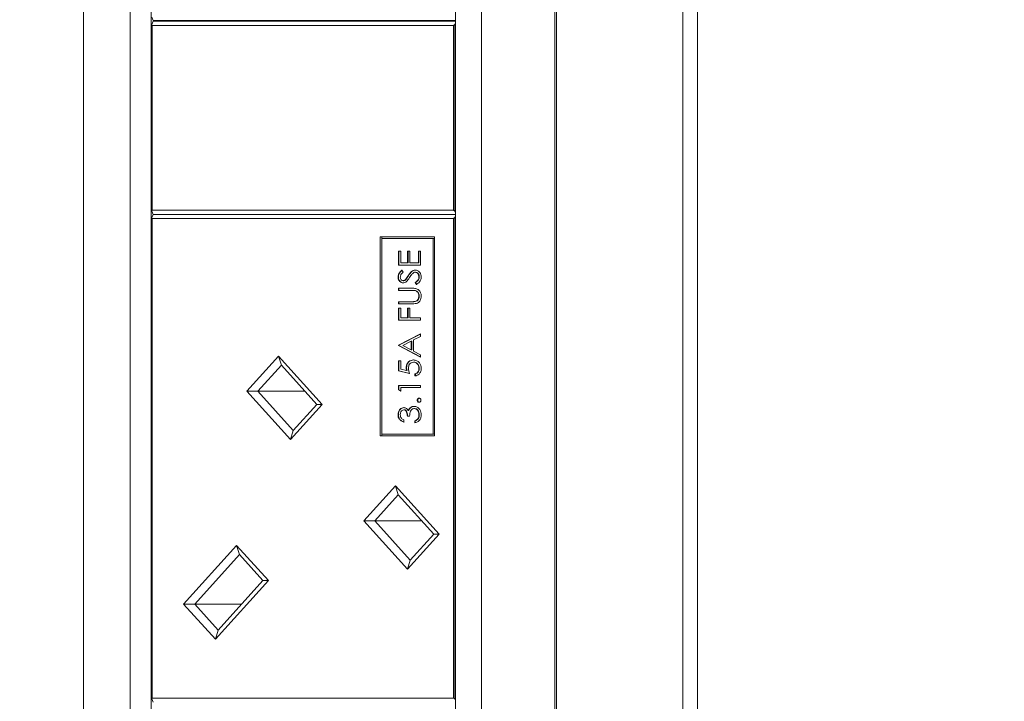
# Model space of a CAD drawing. Units: millimetres. Extents: x 470 to 882, y 3 to 283.
# Drawn here: x 736 to 741, y 189 to 192 of the extents above; entities that cross this region are included whole.
import ezdxf

# ---------------------------------------------------------------- set-up
doc = ezdxf.new("R2010")
doc.units = ezdxf.units.MM
doc.header["$PDSIZE"] = -1
doc.layers.add('DIMENSIONS', color=7, linetype='Continuous')
doc.styles.get("Standard").update_dxf_attribs({"font": 'arial.ttf'})
doc.dimstyles.new('ISO-25 - ab', dxfattribs={"dimtxt": 3, "dimasz": 2.5, "dimexe": 1.25, "dimexo": 0.625, "dimtad": 1, "dimdec": 0, "dimlfac": 25, "dimrnd": 5, "dimzin": 1, "dimtxsty": 'Standard', "dimcen": 2.5, "dimadec": 0, "dimazin": 0, "dimtfac": 1, "dimtdec": 0, "dimtmove": 0, "dimatfit": 3, "dimfxl": 1, "dimlwd": 15, "dimlwe": 15, "dimarcsym": 0})

# ---------------------------------------------------------------- blocks, each defined once
blk = doc.blocks.new('*D67')
at = {"layer": 'Defpoints', "color": 0, "lineweight": 15, "transparency": 16777216}
for p in [(728.116, 213.435), (800.8303, 213.435), (763.1426, 173.2742)]:
    blk.add_point(p, dxfattribs=at)
at = {"layer": 'DIMENSIONS', "color": 0, "lineweight": 15, "transparency": 16777216}
for p, q in [((800.2053, 213.435), (726.866, 213.435)), ((728.116, 175.7742), (728.116, 210.935)), ((762.5176, 173.2742), (726.866, 173.2742))]:
    blk.add_line(p, q, dxfattribs=at)
for points in [[(727.6994, 210.935), (728.5327, 210.935), (728.116, 213.435)], [(727.6994, 175.7742), (728.5327, 175.7742), (728.116, 173.2742)]]:
    blk.add_solid(points, dxfattribs=at)
at = {"layer": 'DIMENSIONS', "color": 0, "lineweight": 15, "transparency": 16777216, "insert": (725.5684, 193.3546), "char_height": 3, "attachment_point": 5, "rotation": 90}
blk.add_mtext('1005 [39,5"]', dxfattribs=at)
blk = doc.blocks.new('*D68')
at = {"layer": 'Defpoints', "color": 0, "lineweight": 15, "transparency": 16777216}
for p in [(720.0814, 261.235), (751.2999, 261.235), (763.1426, 173.2742)]:
    blk.add_point(p, dxfattribs=at)
at = {"layer": 'DIMENSIONS', "color": 0, "lineweight": 15, "transparency": 16777216}
for p, q in [((750.6749, 261.235), (718.8314, 261.235)), ((720.0814, 175.7742), (720.0814, 258.735)), ((762.5176, 173.2742), (718.8314, 173.2742))]:
    blk.add_line(p, q, dxfattribs=at)
for points in [[(719.6647, 258.735), (720.4981, 258.735), (720.0814, 261.235)], [(719.6647, 175.7742), (720.4981, 175.7742), (720.0814, 173.2742)]]:
    blk.add_solid(points, dxfattribs=at)
at = {"layer": 'DIMENSIONS', "color": 0, "lineweight": 15, "transparency": 16777216, "insert": (717.5338, 217.2546), "char_height": 3, "attachment_point": 5, "rotation": 90}
blk.add_mtext('2200 [86,6"]', dxfattribs=at)

msp = doc.modelspace()

# ---------------------------------------------------------------- linework, layer by layer
at = {"color": 7, "linetype": 'Continuous', "lineweight": 15}
for p, q in [((739.7326, 174.4674), (739.7326, 195.736)), ((739.8048, 174.4674), (739.8048, 195.736)), ((736.7903, 194.3874), (736.7903, 184.9474)), ((739.1041, 194.3874), (739.1041, 184.9474)), ((739.1127, 184.9474), (739.1127, 194.3874)), ((737.0195, 194.1674), (737.0195, 185.1674)), ((737.1225, 185.1674), (737.1225, 194.1674)), ((738.6168, 185.1674), (738.6168, 194.1674)), ((738.7452, 194.1674), (738.7452, 185.1674)), ((737.1329, 192.1814), (737.126, 192.1974)), ((737.126, 192.1614), (737.1329, 192.1774)), ((738.6168, 192.1814), (737.1329, 192.1814)), ((737.1329, 192.1774), (738.6168, 192.1774)), ((737.1569, 192.1814), (737.1569, 192.1774)), ((738.6168, 192.1698), (738.6132, 192.1614)), ((737.1279, 192.1574), (737.126, 192.1614)), ((737.126, 191.2454), (737.126, 192.1614)), ((738.6079, 192.1574), (737.1279, 192.1574)), ((737.1279, 192.1574), (737.1279, 191.2494)), ((738.6132, 192.1614), (738.6079, 192.1574)), ((738.6079, 191.2494), (738.6079, 192.1574)), ((738.6132, 192.1614), (738.6132, 191.2454)), ((737.126, 191.2454), (737.1279, 191.2494)), ((737.1329, 191.2294), (737.126, 191.2454)), ((737.126, 191.2134), (737.1329, 191.2294)), ((737.126, 191.2134), (737.1279, 191.2094)), ((737.126, 188.8514), (737.126, 191.2134)), ((737.1279, 191.2494), (738.6079, 191.2494)), ((738.6079, 191.2094), (737.1279, 191.2094)), ((737.1279, 191.2094), (737.1279, 188.8554)), ((738.6168, 191.2294), (737.1329, 191.2294)), ((738.6079, 191.2494), (738.6132, 191.2454)), ((738.6079, 191.2094), (738.6132, 191.2134)), ((738.6079, 188.8554), (738.6079, 191.2094)), ((738.6132, 191.2454), (738.6168, 191.237)), ((738.6168, 191.2218), (738.6132, 191.2134)), ((738.6132, 191.2134), (738.6132, 188.8514)), ((738.5147, 191.1187), (738.2476, 191.1187)), ((738.2476, 191.1187), (738.2476, 190.1427)), ((738.2548, 191.1107), (738.2548, 190.1507)), ((738.5075, 191.1107), (738.2548, 191.1107)), ((738.2562, 191.1187), (738.2562, 191.1107)), ((738.5075, 190.1507), (738.5075, 191.1107)), ((738.5147, 191.1107), (738.5075, 191.1107)), ((738.5147, 190.1427), (738.5147, 191.1187)), ((738.3377, 191.0486), (738.3488, 191.0486)), ((738.3377, 190.9809), (738.3377, 191.0486)), ((738.3394, 190.9809), (738.3394, 191.0486)), ((738.3488, 191.0486), (738.3488, 190.9917)), ((738.3821, 191.0486), (738.3932, 191.0486)), ((738.3821, 190.9917), (738.3821, 191.0486)), ((738.3839, 190.9917), (738.3839, 191.0486)), ((738.3932, 191.0486), (738.3932, 190.9917)), ((738.4349, 191.0486), (738.446, 191.0486)), ((738.4349, 190.9917), (738.4349, 191.0486)), ((738.4366, 190.9917), (738.4366, 191.0486)), ((738.446, 191.0486), (738.446, 190.9809)), ((738.446, 190.9809), (738.3377, 190.9809)), ((738.3488, 190.9917), (738.3821, 190.9917)), ((738.3839, 190.9917), (738.3821, 190.9917)), ((738.3932, 190.9917), (738.4349, 190.9917)), ((738.4366, 190.9917), (738.4349, 190.9917)), ((738.3367, 190.9228), (738.3349, 190.9228)), ((738.3533, 190.9548), (738.3599, 190.945)), ((738.3862, 190.928), (738.3845, 190.928)), ((738.421, 190.9455), (738.4193, 190.9455)), ((738.4394, 190.922), (738.4377, 190.922)), ((738.3377, 190.8671), (738.4031, 190.8671)), ((738.3377, 190.8563), (738.3377, 190.8671)), ((738.3394, 190.8563), (738.3394, 190.8671)), ((738.3615, 190.904), (738.3597, 190.904)), ((738.3755, 190.9119), (738.3737, 190.9119)), ((738.4251, 190.8855), (738.4196, 190.8957)), ((738.4213, 190.8957), (738.4196, 190.8957)), ((738.4268, 190.8855), (738.4213, 190.8957)), ((738.4026, 190.8563), (738.3377, 190.8563)), ((738.4043, 190.8563), (738.4026, 190.8563)), ((738.4211, 190.8551), (738.4194, 190.8551)), ((738.4394, 190.8292), (738.4377, 190.8292)), ((738.3377, 190.8009), (738.4026, 190.8009)), ((738.3377, 190.7901), (738.3377, 190.8009)), ((738.4031, 190.7901), (738.3377, 190.7901)), ((738.3377, 190.7686), (738.3488, 190.7686)), ((738.3377, 190.7101), (738.3377, 190.7686)), ((738.3394, 190.7901), (738.3394, 190.8009)), ((738.3394, 190.7101), (738.3394, 190.7686)), ((738.3488, 190.7686), (738.3488, 190.7209)), ((738.3821, 190.7686), (738.3932, 190.7686)), ((738.3821, 190.7209), (738.3821, 190.7686)), ((738.3839, 190.7209), (738.3839, 190.7686)), ((738.3932, 190.7686), (738.3932, 190.7209)), ((738.404, 190.8009), (738.4061, 190.8009)), ((738.4187, 190.8014), (738.417, 190.8014)), ((738.3488, 190.7209), (738.3821, 190.7209)), ((738.3839, 190.7209), (738.3821, 190.7209)), ((738.3932, 190.7209), (738.446, 190.7209)), ((738.446, 190.7209), (738.446, 190.7101)), ((738.446, 190.7101), (738.3377, 190.7101)), ((738.3377, 190.5871), (738.446, 190.6425)), ((738.3394, 190.5871), (738.446, 190.6416)), ((738.446, 190.6307), (738.4113, 190.613)), ((738.446, 190.6425), (738.446, 190.6307)), ((738.3377, 190.5855), (738.3377, 190.5871)), ((738.3394, 190.5871), (738.3377, 190.5871)), ((738.446, 190.5286), (738.3377, 190.5855)), ((738.3394, 190.5855), (738.3377, 190.5855)), ((738.3394, 190.5855), (738.3394, 190.5871)), ((738.446, 190.5295), (738.3394, 190.5855)), ((738.4002, 190.6073), (738.3588, 190.5862)), ((738.3588, 190.5862), (738.4002, 190.5644)), ((738.4019, 190.6073), (738.4002, 190.6073)), ((738.4002, 190.5644), (738.4002, 190.6073)), ((738.4019, 190.5644), (738.4019, 190.6073)), ((738.4113, 190.613), (738.4113, 190.5586)), ((737.5926, 190.3613), (737.7483, 190.5338)), ((737.7483, 190.5338), (737.9627, 190.2963)), ((737.7483, 190.5338), (737.7621, 190.4886)), ((738.4019, 190.5644), (738.4002, 190.5644)), ((738.4113, 190.5586), (738.446, 190.5404)), ((738.446, 190.5404), (738.446, 190.5286)), ((737.7621, 190.4886), (737.6472, 190.3613)), ((737.9357, 190.2963), (737.7621, 190.4886)), ((738.3377, 190.5101), (738.3488, 190.5101)), ((738.3377, 190.4609), (738.3377, 190.5101)), ((738.3394, 190.4609), (738.3394, 190.5101)), ((738.3488, 190.5101), (738.3488, 190.4693)), ((738.4119, 190.504), (738.4102, 190.504)), ((738.3919, 190.4486), (738.3377, 190.4609)), ((738.3394, 190.4609), (738.3377, 190.4609)), ((738.3936, 190.4486), (738.3394, 190.4609)), ((738.3488, 190.4693), (738.3773, 190.4629)), ((738.3769, 190.477), (738.3752, 190.477)), ((738.379, 190.4629), (738.3773, 190.4629)), ((738.4182, 190.4363), (738.4182, 190.4471)), ((738.42, 190.4471), (738.4182, 190.4471)), ((738.42, 190.4363), (738.42, 190.4471)), ((738.4394, 190.4735), (738.4377, 190.4735)), ((738.3377, 190.3901), (738.446, 190.3901)), ((738.3377, 190.368), (738.3377, 190.3901)), ((738.3394, 190.368), (738.3394, 190.3901)), ((738.446, 190.3901), (738.446, 190.3794)), ((737.807, 190.1237), (737.5926, 190.3613)), ((737.5926, 190.3613), (737.6472, 190.3613)), ((737.6472, 190.3613), (737.8208, 190.169)), ((737.877, 190.3613), (737.6472, 190.3613)), ((738.3488, 190.3609), (738.3377, 190.368)), ((738.3394, 190.368), (738.3377, 190.368)), ((738.3488, 190.362), (738.3394, 190.368)), ((738.446, 190.3794), (738.3488, 190.3794)), ((738.3488, 190.3794), (738.3488, 190.3609)), ((737.9627, 190.2963), (737.807, 190.1237)), ((737.8208, 190.169), (737.9357, 190.2963)), ((737.9357, 190.2963), (737.9627, 190.2963)), ((738.4311, 190.3171), (738.4293, 190.3171)), ((738.3367, 190.2459), (738.3349, 190.2459)), ((738.3647, 190.2701), (738.363, 190.2701)), ((738.3919, 190.2394), (738.3807, 190.2394)), ((738.3871, 190.2669), (738.3853, 190.2669)), ((738.3963, 190.2799), (738.3946, 190.2799)), ((738.4165, 190.2763), (738.4148, 190.2763)), ((738.4394, 190.2457), (738.4377, 190.2457)), ((738.3627, 190.2209), (738.3627, 190.2101)), ((738.4168, 190.2055), (738.4168, 190.2163)), ((738.4186, 190.2163), (738.4168, 190.2163)), ((738.4186, 190.2055), (738.4186, 190.2163)), ((738.4335, 190.2257), (738.4318, 190.2257)), ((737.8208, 190.169), (737.807, 190.1237)), ((738.2476, 190.1427), (738.5147, 190.1427)), ((738.2548, 190.1507), (738.5075, 190.1507)), ((738.2562, 190.1507), (738.2562, 190.1427)), ((738.5147, 190.1507), (738.5075, 190.1507)), ((738.1669, 189.7249), (738.3226, 189.8974)), ((738.3226, 189.8974), (738.537, 189.6599)), ((738.3226, 189.8974), (738.3364, 189.8522)), ((738.3364, 189.8522), (738.2215, 189.7249)), ((738.5099, 189.6599), (738.3364, 189.8522)), ((738.3813, 189.4873), (738.1669, 189.7249)), ((738.1669, 189.7249), (738.2215, 189.7249)), ((738.2215, 189.7249), (738.3951, 189.5326)), ((738.4512, 189.7249), (738.2215, 189.7249)), ((738.537, 189.6599), (738.3813, 189.4873)), ((738.3951, 189.5326), (738.5099, 189.6599)), ((738.5099, 189.6599), (738.537, 189.6599)), ((737.2825, 189.3162), (737.5428, 189.6047)), ((737.5566, 189.5595), (737.3371, 189.3162)), ((737.5428, 189.6047), (737.6985, 189.4322)), ((737.5428, 189.6047), (737.5566, 189.5595)), ((737.6715, 189.4322), (737.5566, 189.5595)), ((738.3951, 189.5326), (738.3813, 189.4873)), ((737.6985, 189.4322), (737.4382, 189.1437)), ((737.452, 189.1889), (737.6715, 189.4322)), ((737.6715, 189.4322), (737.6985, 189.4322)), ((737.4382, 189.1437), (737.2825, 189.3162)), ((737.2825, 189.3162), (737.3371, 189.3162)), ((737.5668, 189.3162), (737.3371, 189.3162)), ((737.3371, 189.3162), (737.452, 189.1889)), ((737.452, 189.1889), (737.4382, 189.1437)), ((737.1279, 188.8554), (737.126, 188.8514)), ((737.1329, 188.8354), (737.126, 188.8514)), ((737.1279, 188.8554), (738.6079, 188.8554)), ((738.6132, 188.8514), (738.6079, 188.8554)), ((738.6132, 188.8514), (738.6168, 188.843))]:
    msp.add_line(p, q, dxfattribs=at)
for points, knots in [([(738.3349, 190.9228), (738.3353, 190.9265), (738.3359, 190.9339), (738.3423, 190.9454), (738.3491, 190.9512), (738.3533, 190.9548)], [0, 0, 0, 0, 0.27975, 0.559501, 1, 1, 1, 1]), ([(738.3602, 190.8932), (738.3564, 190.8937), (738.3487, 190.8948), (738.3403, 190.903), (738.3357, 190.9128), (738.3352, 190.9195), (738.3349, 190.9228)], [0, 0, 0, 0, 0.279553, 0.558798, 0.779378, 1, 1, 1, 1]), ([(738.3367, 190.9228), (738.337, 190.9265), (738.3376, 190.9339), (738.344, 190.9454), (738.3508, 190.9512), (738.355, 190.9548)], [0, 0, 0, 0, 0.27975, 0.559501, 1, 1, 1, 1]), ([(738.3619, 190.8932), (738.3581, 190.8937), (738.3504, 190.8948), (738.342, 190.903), (738.3374, 190.9128), (738.3369, 190.9195), (738.3367, 190.9228)], [0, 0, 0, 0, 0.279553, 0.558798, 0.779378, 1, 1, 1, 1]), ([(738.3599, 190.945), (738.356, 190.9416), (738.3505, 190.9369), (738.3465, 190.928), (738.3462, 190.9237), (738.346, 190.9216)], [0, 0, 0, 0, 0.559818, 0.779848, 1, 1, 1, 1]), ([(738.346, 190.9216), (738.3462, 190.9192), (738.3465, 190.9143), (738.3499, 190.9084), (738.3546, 190.9046), (738.358, 190.9042), (738.3597, 190.904)], [0, 0, 0, 0, 0.280274, 0.559931, 0.77992, 1, 1, 1, 1]), ([(738.3737, 190.9119), (738.3758, 190.9149), (738.3795, 190.9201), (738.383, 190.9256), (738.3845, 190.928)], [0, 0, 0, 0, 0.559906, 1, 1, 1, 1]), ([(738.3755, 190.9119), (738.3775, 190.9149), (738.3812, 190.9201), (738.3847, 190.9256), (738.3862, 190.928)], [0, 0, 0, 0, 0.559906, 1, 1, 1, 1]), ([(738.3914, 190.9196), (738.3889, 190.9157), (738.3845, 190.9087), (738.3791, 190.9026), (738.3767, 190.8999)], [0, 0, 0, 0, 0.560413, 1, 1, 1, 1]), ([(738.3845, 190.928), (738.3895, 190.9356), (738.3965, 190.946), (738.4096, 190.955), (738.4162, 190.9558), (738.4195, 190.9563)], [0, 0, 0, 0, 0.560115, 0.780284, 1, 1, 1, 1]), ([(738.3862, 190.928), (738.3913, 190.9356), (738.3983, 190.946), (738.4113, 190.955), (738.4179, 190.9558), (738.4212, 190.9563)], [0, 0, 0, 0, 0.560115, 0.780284, 1, 1, 1, 1]), ([(738.4087, 190.9412), (738.4051, 190.9375), (738.3987, 190.9309), (738.3937, 190.9231), (738.3914, 190.9196)], [0, 0, 0, 0, 0.5594958, 1, 1, 1, 1]), ([(738.4193, 190.9455), (738.4172, 190.9452), (738.4133, 190.9447), (738.4101, 190.9423), (738.4087, 190.9412)], [0, 0, 0, 0, 0.55899, 1, 1, 1, 1]), ([(738.4377, 190.922), (738.4374, 190.9252), (738.4368, 190.9317), (738.4324, 190.9396), (738.4262, 190.9446), (738.4216, 190.9452), (738.4193, 190.9455)], [0, 0, 0, 0, 0.280276, 0.560148, 0.780153, 1, 1, 1, 1]), ([(738.4195, 190.9563), (738.4239, 190.9556), (738.4328, 190.9543), (738.4422, 190.9447), (738.4479, 190.9336), (738.4485, 190.9259), (738.4488, 190.922)], [0, 0, 0, 0, 0.279183, 0.559085, 0.779446, 1, 1, 1, 1]), ([(738.4196, 190.8957), (738.4246, 190.8992), (738.4315, 190.9042), (738.4369, 190.9144), (738.4374, 190.9195), (738.4377, 190.922)], [0, 0, 0, 0, 0.559321, 0.779782, 1, 1, 1, 1]), ([(738.4394, 190.922), (738.4391, 190.9252), (738.4385, 190.9317), (738.4341, 190.9396), (738.4279, 190.9446), (738.4233, 190.9452), (738.421, 190.9455)], [0, 0, 0, 0, 0.2802764, 0.5601478, 0.7801531, 1, 1, 1, 1]), ([(738.4213, 190.8957), (738.4263, 190.8992), (738.4332, 190.9042), (738.4387, 190.9144), (738.4392, 190.9195), (738.4394, 190.922)], [0, 0, 0, 0, 0.559321, 0.779782, 1, 1, 1, 1]), ([(738.4488, 190.922), (738.4484, 190.9176), (738.4476, 190.9087), (738.4394, 190.895), (738.4305, 190.8891), (738.4251, 190.8855)], [0, 0, 0, 0, 0.27988, 0.559666, 1, 1, 1, 1]), ([(738.3597, 190.904), (738.3613, 190.9041), (738.3643, 190.9044), (738.3693, 190.907), (738.372, 190.91), (738.3737, 190.9119)], [0, 0, 0, 0, 0.2799464, 0.5597741, 1, 1, 1, 1]), ([(738.3767, 190.8999), (738.3739, 190.8978), (738.3689, 190.894), (738.3628, 190.8935), (738.3602, 190.8932)], [0, 0, 0, 0, 0.55984, 1, 1, 1, 1]), ([(738.3615, 190.904), (738.363, 190.9041), (738.366, 190.9044), (738.371, 190.907), (738.3738, 190.91), (738.3755, 190.9119)], [0, 0, 0, 0, 0.279946, 0.559774, 1, 1, 1, 1]), ([(738.4031, 190.8671), (738.4091, 190.867), (738.4211, 190.8668), (738.4371, 190.8595), (738.4472, 190.8456), (738.4483, 190.835), (738.4488, 190.8298)], [0, 0, 0, 0, 0.2816547, 0.5601107, 0.7800798, 1, 1, 1, 1]), ([(738.4194, 190.8551), (738.4163, 190.8555), (738.4107, 190.8563), (738.4051, 190.8563), (738.4026, 190.8563)], [0, 0, 0, 0, 0.5596244, 1, 1, 1, 1]), ([(738.4211, 190.8551), (738.418, 190.8555), (738.4124, 190.8563), (738.4068, 190.8563), (738.4043, 190.8563)], [0, 0, 0, 0, 0.5596244, 1, 1, 1, 1]), ([(738.417, 190.8014), (738.4203, 190.8022), (738.4269, 190.8037), (738.4354, 190.814), (738.4368, 190.8234), (738.4377, 190.8292)], [0, 0, 0, 0, 0.281057, 0.560821, 1, 1, 1, 1]), ([(738.4187, 190.8014), (738.422, 190.8022), (738.4286, 190.8037), (738.4372, 190.814), (738.4385, 190.8234), (738.4394, 190.8292)], [0, 0, 0, 0, 0.281057, 0.560821, 1, 1, 1, 1]), ([(738.4377, 190.8292), (738.4373, 190.8325), (738.4367, 190.8391), (738.4321, 190.8471), (738.4261, 190.8526), (738.4216, 190.8542), (738.4194, 190.8551)], [0, 0, 0, 0, 0.279787, 0.559377, 0.779569, 1, 1, 1, 1]), ([(738.4394, 190.8292), (738.4391, 190.8325), (738.4384, 190.8391), (738.4338, 190.8471), (738.4278, 190.8526), (738.4234, 190.8542), (738.4211, 190.8551)], [0, 0, 0, 0, 0.2797867, 0.5593768, 0.7795688, 1, 1, 1, 1]), ([(738.4488, 190.8298), (738.4485, 190.8252), (738.4479, 190.8161), (738.4426, 190.8046), (738.435, 190.7962), (738.4289, 190.7936), (738.4259, 190.7923)], [0, 0, 0, 0, 0.280221, 0.559914, 0.779952, 1, 1, 1, 1]), ([(738.4026, 190.8009), (738.4053, 190.8009), (738.4101, 190.8009), (738.4149, 190.8012), (738.417, 190.8014)], [0, 0, 0, 0, 0.5601244, 1, 1, 1, 1]), ([(738.4259, 190.7923), (738.4217, 190.7915), (738.4141, 190.7901), (738.4065, 190.7901), (738.4031, 190.7901)], [0, 0, 0, 0, 0.559499, 1, 1, 1, 1]), ([(738.4059, 190.8009), (738.4081, 190.8009), (738.4123, 190.8009), (738.4166, 190.8012), (738.4187, 190.8014)], [0, 0, 0, 0, 0.505568, 1, 1, 1, 1]), ([(738.3752, 190.477), (738.3757, 190.4827), (738.3768, 190.4942), (738.3866, 190.5068), (738.3984, 190.5138), (738.4066, 190.5145), (738.4106, 190.5148)], [0, 0, 0, 0, 0.279688, 0.559025, 0.779292, 1, 1, 1, 1]), ([(738.3769, 190.477), (738.3775, 190.4827), (738.3786, 190.4942), (738.3883, 190.5068), (738.4002, 190.5138), (738.4083, 190.5145), (738.4123, 190.5148)], [0, 0, 0, 0, 0.279688, 0.559025, 0.779292, 1, 1, 1, 1]), ([(738.4102, 190.504), (738.4065, 190.5035), (738.399, 190.5027), (738.3908, 190.4946), (738.3868, 190.4848), (738.3865, 190.4783), (738.3863, 190.475)], [0, 0, 0, 0, 0.279539, 0.558617, 0.779047, 1, 1, 1, 1]), ([(738.4377, 190.4735), (738.4372, 190.478), (738.4362, 190.487), (738.4288, 190.497), (738.4198, 190.5031), (738.4134, 190.5037), (738.4102, 190.504)], [0, 0, 0, 0, 0.279617, 0.559357, 0.779559, 1, 1, 1, 1]), ([(738.4106, 190.5148), (738.4162, 190.5141), (738.4275, 190.5127), (738.4405, 190.5019), (738.4478, 190.4876), (738.4484, 190.4778), (738.4488, 190.4729)], [0, 0, 0, 0, 0.279864, 0.559271, 0.779424, 1, 1, 1, 1]), ([(738.4394, 190.4735), (738.4389, 190.478), (738.438, 190.487), (738.4306, 190.497), (738.4215, 190.5031), (738.4151, 190.5037), (738.4119, 190.504)], [0, 0, 0, 0, 0.279617, 0.559357, 0.779559, 1, 1, 1, 1]), ([(738.3773, 190.4629), (738.3767, 190.4655), (738.3755, 190.4701), (738.3753, 190.4749), (738.3752, 190.477)], [0, 0, 0, 0, 0.560064, 1, 1, 1, 1]), ([(738.379, 190.4629), (738.3784, 190.4655), (738.3772, 190.4701), (738.377, 190.4749), (738.3769, 190.477)], [0, 0, 0, 0, 0.5600642, 1, 1, 1, 1]), ([(738.3863, 190.475), (738.3868, 190.47), (738.3876, 190.4609), (738.3906, 190.4524), (738.3919, 190.4486)], [0, 0, 0, 0, 0.559416, 1, 1, 1, 1]), ([(738.4182, 190.4471), (738.4213, 190.448), (738.4274, 190.4498), (738.4336, 190.4572), (738.437, 190.4653), (738.4375, 190.4708), (738.4377, 190.4735)], [0, 0, 0, 0, 0.28005, 0.559166, 0.779583, 1, 1, 1, 1]), ([(738.4488, 190.4729), (738.4483, 190.4678), (738.4473, 190.4575), (738.4391, 190.4459), (738.429, 190.4387), (738.4218, 190.4371), (738.4182, 190.4363)], [0, 0, 0, 0, 0.279625, 0.559019, 0.77938, 1, 1, 1, 1]), ([(738.42, 190.4471), (738.423, 190.448), (738.4291, 190.4498), (738.4353, 190.4572), (738.4388, 190.4653), (738.4392, 190.4708), (738.4394, 190.4735)], [0, 0, 0, 0, 0.28005, 0.559166, 0.779583, 1, 1, 1, 1]), ([(738.3946, 190.2799), (738.3979, 190.2822), (738.4038, 190.2863), (738.4108, 190.2868), (738.4138, 190.2871)], [0, 0, 0, 0, 0.559419, 1, 1, 1, 1]), ([(738.3963, 190.2799), (738.3996, 190.2822), (738.4055, 190.2863), (738.4125, 190.2868), (738.4155, 190.2871)], [0, 0, 0, 0, 0.559419, 1, 1, 1, 1]), ([(738.4138, 190.2871), (738.4191, 190.2862), (738.4298, 190.2845), (738.4415, 190.2732), (738.4478, 190.2595), (738.4484, 190.2502), (738.4488, 190.2456)], [0, 0, 0, 0, 0.279304, 0.558838, 0.779277, 1, 1, 1, 1]), ([(738.4293, 190.3171), (738.4295, 190.3185), (738.4298, 190.3215), (738.4323, 190.3247), (738.4352, 190.3268), (738.4373, 190.327), (738.4384, 190.3271)], [0, 0, 0, 0, 0.279602, 0.559212, 0.779475, 1, 1, 1, 1]), ([(738.4384, 190.3071), (738.437, 190.3072), (738.4344, 190.3076), (738.4314, 190.3103), (738.4296, 190.3136), (738.4294, 190.3159), (738.4293, 190.3171)], [0, 0, 0, 0, 0.279576, 0.559284, 0.779552, 1, 1, 1, 1]), ([(738.4311, 190.3171), (738.4312, 190.3185), (738.4315, 190.3215), (738.434, 190.3247), (738.4369, 190.3268), (738.439, 190.327), (738.4401, 190.3271)], [0, 0, 0, 0, 0.279602, 0.559212, 0.779475, 1, 1, 1, 1]), ([(738.4401, 190.3071), (738.4388, 190.3072), (738.4361, 190.3076), (738.4331, 190.3103), (738.4313, 190.3136), (738.4312, 190.3159), (738.4311, 190.3171)], [0, 0, 0, 0, 0.279576, 0.559284, 0.779552, 1, 1, 1, 1]), ([(738.4384, 190.3271), (738.4397, 190.3269), (738.4424, 190.3265), (738.4453, 190.3238), (738.4471, 190.3205), (738.4473, 190.3182), (738.4474, 190.3171)], [0, 0, 0, 0, 0.279469, 0.559358, 0.779674, 1, 1, 1, 1]), ([(738.4474, 190.3171), (738.4472, 190.3156), (738.4469, 190.3127), (738.4444, 190.3094), (738.4415, 190.3074), (738.4394, 190.3072), (738.4384, 190.3071)], [0, 0, 0, 0, 0.279581, 0.559143, 0.779575, 1, 1, 1, 1]), ([(738.3349, 190.2459), (738.3354, 190.2507), (738.3363, 190.2604), (738.3433, 190.2721), (738.3527, 190.2794), (738.3596, 190.2804), (738.3631, 190.2809)], [0, 0, 0, 0, 0.280085, 0.559868, 0.780099, 1, 1, 1, 1]), ([(738.3627, 190.2101), (738.3585, 190.2115), (738.3502, 190.2143), (738.341, 190.2235), (738.3357, 190.2346), (738.3352, 190.2421), (738.3349, 190.2459)], [0, 0, 0, 0, 0.280288, 0.55968, 0.779747, 1, 1, 1, 1]), ([(738.3367, 190.2459), (738.3371, 190.2507), (738.3381, 190.2604), (738.345, 190.2721), (738.3545, 190.2794), (738.3614, 190.2804), (738.3648, 190.2809)], [0, 0, 0, 0, 0.280085, 0.559868, 0.780099, 1, 1, 1, 1]), ([(738.3644, 190.2101), (738.3603, 190.2115), (738.3519, 190.2143), (738.3427, 190.2235), (738.3374, 190.2346), (738.3369, 190.2421), (738.3367, 190.2459)], [0, 0, 0, 0, 0.2802877, 0.5596797, 0.7797465, 1, 1, 1, 1]), ([(738.363, 190.2701), (738.3602, 190.2695), (738.3545, 190.2683), (738.3475, 190.2591), (738.3466, 190.251), (738.346, 190.246)], [0, 0, 0, 0, 0.278859, 0.560074, 1, 1, 1, 1]), ([(738.346, 190.246), (738.3463, 190.2429), (738.3467, 190.2367), (738.3521, 190.2267), (738.3587, 190.2231), (738.3627, 190.2209)], [0, 0, 0, 0, 0.280636, 0.560364, 1, 1, 1, 1]), ([(738.3807, 190.2394), (738.3802, 190.2462), (738.3793, 190.2563), (738.373, 190.2663), (738.3676, 190.2697), (738.3645, 190.27), (738.363, 190.2701)], [0, 0, 0, 0, 0.499418, 0.749016, 0.874544, 1, 1, 1, 1]), ([(738.3631, 190.2809), (738.3656, 190.2807), (738.3706, 190.2803), (738.3789, 190.276), (738.3829, 190.2704), (738.3853, 190.2669)], [0, 0, 0, 0, 0.280508, 0.560792, 1, 1, 1, 1]), ([(738.3825, 190.2394), (738.3819, 190.2462), (738.3811, 190.2563), (738.3747, 190.2663), (738.3693, 190.2697), (738.3663, 190.27), (738.3647, 190.2701)], [0, 0, 0, 0, 0.499418, 0.749016, 0.874544, 1, 1, 1, 1]), ([(738.3853, 190.2669), (738.3867, 190.2697), (738.389, 190.2747), (738.3929, 190.2783), (738.3946, 190.2799)], [0, 0, 0, 0, 0.5597945, 1, 1, 1, 1]), ([(738.3871, 190.2669), (738.3884, 190.2697), (738.3907, 190.2747), (738.3946, 190.2783), (738.3963, 190.2799)], [0, 0, 0, 0, 0.559795, 1, 1, 1, 1]), ([(738.4148, 190.2763), (738.4129, 190.2761), (738.4091, 190.2758), (738.4023, 190.272), (738.3929, 190.2609), (738.3923, 190.248), (738.3919, 190.2394)], [0, 0, 0, 0, 0.125587, 0.251191, 0.500605, 1, 1, 1, 1]), ([(738.4377, 190.2457), (738.4374, 190.2499), (738.4369, 190.2582), (738.4313, 190.2683), (738.4236, 190.2751), (738.4177, 190.2759), (738.4148, 190.2763)], [0, 0, 0, 0, 0.280599, 0.560151, 0.780303, 1, 1, 1, 1]), ([(738.4394, 190.2457), (738.4391, 190.2499), (738.4386, 190.2582), (738.433, 190.2683), (738.4253, 190.2751), (738.4194, 190.2759), (738.4165, 190.2763)], [0, 0, 0, 0, 0.280599, 0.560151, 0.780303, 1, 1, 1, 1]), ([(738.4488, 190.2456), (738.4483, 190.24), (738.4475, 190.2291), (738.4392, 190.2161), (738.4282, 190.2085), (738.4206, 190.2065), (738.4168, 190.2055)], [0, 0, 0, 0, 0.279886, 0.558979, 0.779263, 1, 1, 1, 1]), ([(738.4318, 190.2257), (738.4338, 190.2291), (738.4372, 190.2353), (738.4375, 190.2426), (738.4377, 190.2457)], [0, 0, 0, 0, 0.558748, 1, 1, 1, 1]), ([(738.4335, 190.2257), (738.4355, 190.2291), (738.439, 190.2353), (738.4393, 190.2426), (738.4394, 190.2457)], [0, 0, 0, 0, 0.558748, 1, 1, 1, 1]), ([(738.4168, 190.2163), (738.42, 190.2174), (738.4256, 190.2194), (738.4299, 190.2238), (738.4318, 190.2257)], [0, 0, 0, 0, 0.560694, 1, 1, 1, 1]), ([(738.4186, 190.2163), (738.4217, 190.2174), (738.4273, 190.2194), (738.4316, 190.2238), (738.4335, 190.2257)], [0, 0, 0, 0, 0.560694, 1, 1, 1, 1])]:
    msp.add_open_spline(points, degree=3, knots=knots, dxfattribs=at)

# ---------------------------------------------------------------- dimensions: what is measured, and where the dimension line sits
at = {"layer": 'DIMENSIONS', "lineweight": 15}
for base, p2, picture, middle in [((720.0814, 261.235), (751.2999, 261.235), '*D68', (717.5338, 217.2546)), ((728.116, 213.435), (800.8303, 213.435), '*D67', (725.5684, 193.3546))]:
    dim = msp.add_linear_dim(base=base, p1=(763.1426, 173.2742), p2=p2, angle=90, dimstyle='ISO-25 - ab', dxfattribs=at)
    dim.commit()
    dim.dimension.update_dxf_attribs({"geometry": picture, "text_midpoint": middle})

doc.saveas('drawing.dxf')
